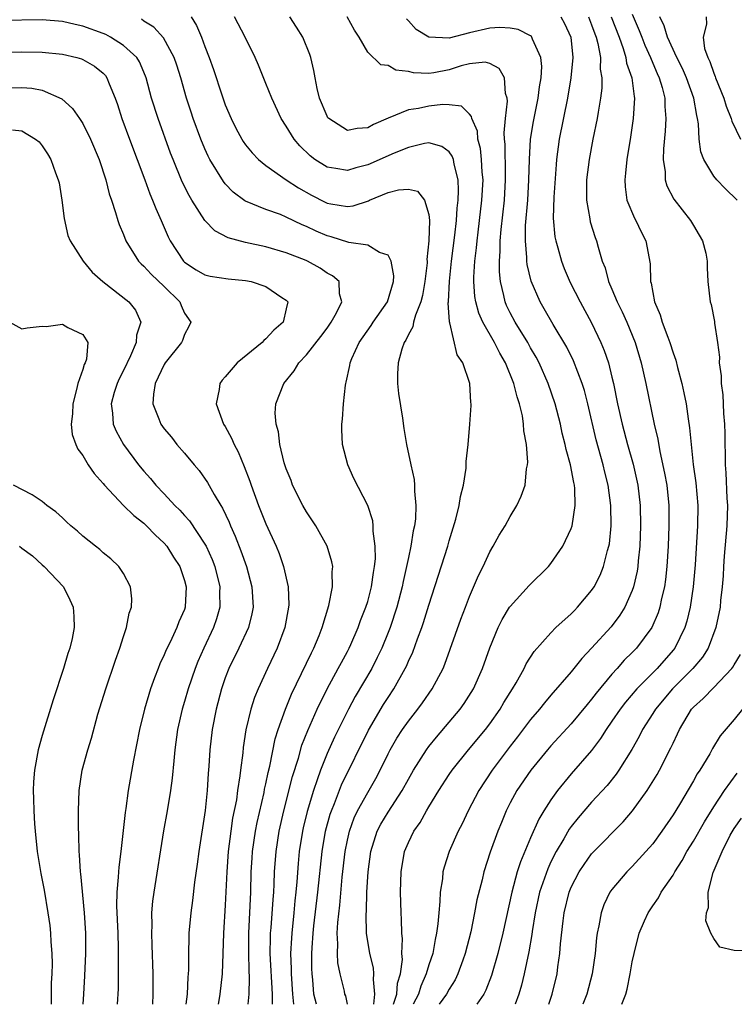
# Model space of a CAD drawing. Units: inches. Extents: x 2517000 to 2520000, y 1545000 to 1548000.
# Drawn here: x 2518209 to 2518279, y 1545000 to 1545097 of the extents above; entities that cross this region are included whole.
import ezdxf

# ---------------------------------------------------------------- set-up
doc = ezdxf.new("R2010")
doc.units = ezdxf.units.IN
doc.header["$MEASUREMENT"] = 0
doc.layers.add('LD25171545_2ft', color=114, linetype='Continuous')

msp = doc.modelspace()

# ---------------------------------------------------------------- linework, layer by layer
at = {"layer": 'LD25171545_2ft'}
for points, elevation in [([(2518231.25, 1545000), (2518231.361, 1545001), (2518231.397, 1545002.603), (2518231.35, 1545003.35), (2518231.308, 1545005), (2518231.321, 1545007), (2518231.499, 1545011), (2518231.559, 1545013), (2518231.644, 1545014.356), (2518231.687, 1545015), (2518231.967, 1545017), (2518232.129, 1545017.871), (2518232.818, 1545020.818), (2518232.872, 1545021.128), (2518233, 1545021.668), (2518233.228, 1545022.772), (2518233.391, 1545023.39), (2518233.914, 1545026.086), (2518234.209, 1545027), (2518234.919, 1545029), (2518235.522, 1545030.478), (2518236.5, 1545032.5), (2518237.461, 1545034.539), (2518237.71, 1545035), (2518238.218, 1545036.218), (2518238.52, 1545037), (2518239.177, 1545039.177), (2518239.533, 1545041), (2518239.511, 1545042.489), (2518239.563, 1545043), (2518239.477, 1545043.477), (2518239.015, 1545045), (2518237.908, 1545047), (2518237, 1545048.365), (2518236.636, 1545049), (2518235.617, 1545051), (2518235.464, 1545051.464), (2518235, 1545052.598), (2518234.802, 1545053.198), (2518234.377, 1545055), (2518234.233, 1545056.233), (2518233.998, 1545057), (2518233.917, 1545058.083), (2518233.969, 1545059), (2518234.749, 1545061), (2518235.777, 1545062.223), (2518236.218, 1545063), (2518237, 1545063.814), (2518238.393, 1545065.607), (2518239, 1545066.418), (2518239.413, 1545067), (2518239.935, 1545067.936), (2518240.442, 1545069), (2518240.214, 1545069.786), (2518240.18, 1545071), (2518239.547, 1545071.546), (2518239, 1545071.837), (2518238.318, 1545072.318), (2518237.072, 1545073), (2518236.946, 1545073.054), (2518235, 1545073.832), (2518233, 1545074.407), (2518231, 1545074.84), (2518229.301, 1545075.301), (2518227.983, 1545075.983), (2518226.998, 1545076.998), (2518225.709, 1545079), (2518225.442, 1545079.442), (2518224.783, 1545080.782), (2518223.868, 1545083), (2518223.626, 1545083.626), (2518222.397, 1545087), (2518221.769, 1545089), (2518221.242, 1545091), (2518221.181, 1545091.181), (2518220.573, 1545092.573), (2518220.303, 1545093), (2518219, 1545094.202), (2518217.731, 1545095), (2518217.255, 1545095.255), (2518217, 1545095.36), (2518215, 1545096.083), (2518214.24, 1545096.24), (2518213, 1545096.547), (2518211, 1545096.708), (2518207, 1545096.647)], 6672), ([(2518233.643, 1545000), (2518233.641, 1545001), (2518233.423, 1545005), (2518233.441, 1545006.559), (2518233.462, 1545007), (2518233.514, 1545007.514), (2518233.695, 1545010.305), (2518233.761, 1545011), (2518233.81, 1545011.81), (2518233.853, 1545013), (2518233.992, 1545015), (2518234.289, 1545017), (2518234.746, 1545019), (2518235.618, 1545022.382), (2518236.193, 1545024.193), (2518236.541, 1545025.459), (2518237.115, 1545026.885), (2518238.044, 1545029), (2518239.011, 1545030.989), (2518240.112, 1545033), (2518240.411, 1545033.59), (2518241, 1545034.651), (2518241.182, 1545035), (2518241.33, 1545035.33), (2518242.059, 1545037), (2518242.302, 1545037.698), (2518242.828, 1545039), (2518243, 1545039.566), (2518243.386, 1545041), (2518243.571, 1545042.429), (2518243.68, 1545043), (2518243.762, 1545043.761), (2518243.74, 1545045), (2518243.523, 1545046.478), (2518243.539, 1545047), (2518243.488, 1545047.488), (2518243, 1545049.003), (2518241.643, 1545051.644), (2518241.047, 1545053), (2518240.51, 1545055), (2518240.45, 1545056.45), (2518240.451, 1545057), (2518240.517, 1545057.483), (2518240.634, 1545059), (2518240.813, 1545060.814), (2518240.848, 1545061), (2518240.892, 1545061.108), (2518241.235, 1545062.765), (2518241.26, 1545063), (2518241.441, 1545063.441), (2518242.16, 1545065), (2518243.325, 1545066.675), (2518243.53, 1545067), (2518244.935, 1545069), (2518245.542, 1545071), (2518245.572, 1545071.572), (2518245.304, 1545073), (2518245, 1545073.599), (2518244.142, 1545073.858), (2518243, 1545074.57), (2518241.15, 1545074.85), (2518239.407, 1545075.407), (2518239, 1545075.495), (2518237.946, 1545075.946), (2518237, 1545076.401), (2518236.571, 1545076.571), (2518235, 1545077.338), (2518234.429, 1545077.571), (2518233, 1545078.085), (2518231, 1545078.904), (2518230.935, 1545078.936), (2518229.783, 1545079.783), (2518229, 1545080.609), (2518228.821, 1545080.821), (2518227.501, 1545083), (2518227.326, 1545083.326), (2518227, 1545084.044), (2518226.6, 1545085), (2518225.854, 1545087), (2518225.638, 1545087.638), (2518225.187, 1545089), (2518224.621, 1545091), (2518224.245, 1545092.244), (2518223.996, 1545093), (2518222.941, 1545094.941), (2518221.985, 1545095.985), (2518221, 1545096.586), (2518220.763, 1545096.763)], 6674), ([(2518225.658, 1545097), (2518226.161, 1545096.161), (2518226.663, 1545095), (2518227, 1545094.097), (2518227.437, 1545093), (2518227.844, 1545091.844), (2518228.66, 1545089.34), (2518229, 1545088.372), (2518229.582, 1545087), (2518230.057, 1545086.057), (2518230.625, 1545085), (2518230.767, 1545084.767), (2518231, 1545084.444), (2518231.644, 1545083.644), (2518232.27, 1545083), (2518233, 1545082.396), (2518234.984, 1545081), (2518236.193, 1545080.193), (2518237.488, 1545079.487), (2518238.806, 1545078.806), (2518239, 1545078.713), (2518239.369, 1545078.631), (2518241, 1545078.376), (2518241.556, 1545078.444), (2518243.063, 1545078.937), (2518243.18, 1545079), (2518245, 1545079.743), (2518246.01, 1545080.009), (2518247, 1545080.074), (2518247.875, 1545079.875), (2518248.572, 1545079), (2518249, 1545077.586), (2518249.067, 1545077), (2518249.015, 1545075.015), (2518248.819, 1545073.181), (2518248.833, 1545073), (2518248.825, 1545072.825), (2518248.618, 1545071), (2518248.38, 1545069.62), (2518248.22, 1545069), (2518247.689, 1545067.689), (2518247.51, 1545067), (2518247.438, 1545066.562), (2518247, 1545065.782), (2518246.755, 1545065.245), (2518246.588, 1545065), (2518246.368, 1545064.367), (2518245.99, 1545063), (2518245.92, 1545061.92), (2518245.91, 1545061), (2518246.015, 1545060.016), (2518246.425, 1545057.575), (2518246.562, 1545056.562), (2518246.805, 1545055), (2518247.222, 1545053), (2518247.56, 1545051.56), (2518247.608, 1545051), (2518247.59, 1545050.41), (2518247.74, 1545049), (2518247.687, 1545047.687), (2518247.594, 1545047), (2518247.479, 1545046.521), (2518247.247, 1545045), (2518247, 1545043.907), (2518246.821, 1545043), (2518246.48, 1545041.52), (2518246.389, 1545041), (2518245.867, 1545039), (2518245.196, 1545037), (2518245, 1545036.509), (2518244.381, 1545035), (2518243.941, 1545034.059), (2518243.394, 1545033), (2518241.766, 1545030.234), (2518241.097, 1545029), (2518239.75, 1545026.25), (2518239, 1545024.622), (2518238.344, 1545023), (2518238.035, 1545022.035), (2518237.663, 1545021), (2518237.053, 1545018.947), (2518236.656, 1545017.344), (2518236.577, 1545017), (2518236.265, 1545015), (2518236.16, 1545013.84), (2518236.041, 1545012.041), (2518235.951, 1545011), (2518235.85, 1545010.15), (2518235.746, 1545009), (2518235.529, 1545007), (2518235.496, 1545006.504), (2518235.427, 1545005), (2518235.476, 1545003.476), (2518235.473, 1545003), (2518235.604, 1545001), (2518235.716, 1545000)], 6676), ([(2518237.968, 1545000), (2518237.706, 1545001), (2518237.603, 1545002.397), (2518237.533, 1545003), (2518237.512, 1545003.511), (2518237.524, 1545005), (2518237.543, 1545005.543), (2518237.647, 1545007), (2518237.72, 1545007.72), (2518238.112, 1545011), (2518238.512, 1545015), (2518238.855, 1545017), (2518239.317, 1545018.683), (2518239.428, 1545019), (2518239.739, 1545019.738), (2518240.432, 1545021.568), (2518243.064, 1545026.936), (2518244.554, 1545029.446), (2518245, 1545030.154), (2518245.57, 1545031), (2518246.695, 1545033), (2518246.797, 1545033.203), (2518247, 1545033.692), (2518247.423, 1545034.577), (2518247.892, 1545035.892), (2518248.313, 1545037), (2518248.486, 1545037.514), (2518249, 1545039.208), (2518250.858, 1545045), (2518251, 1545045.517), (2518251.652, 1545047.652), (2518251.99, 1545049), (2518252.119, 1545049.88), (2518252.401, 1545051), (2518252.659, 1545052.659), (2518252.673, 1545053), (2518252.663, 1545053.337), (2518252.861, 1545055), (2518253.046, 1545057), (2518253.166, 1545058.834), (2518253.162, 1545059), (2518253.133, 1545059.133), (2518253.041, 1545061), (2518252.346, 1545063), (2518251.786, 1545063.787), (2518251.064, 1545066.936), (2518251.027, 1545067.027), (2518250.916, 1545068.916), (2518250.932, 1545069), (2518251.027, 1545071.027), (2518251.224, 1545073), (2518251.55, 1545075.55), (2518251.719, 1545077), (2518251.788, 1545078.211), (2518251.888, 1545079), (2518251.936, 1545079.936), (2518251.875, 1545081), (2518251.48, 1545082.52), (2518251.413, 1545083), (2518251.312, 1545083.312), (2518251, 1545083.747), (2518250.274, 1545084.274), (2518249, 1545084.626), (2518248.567, 1545084.567), (2518247, 1545084.163), (2518245.598, 1545083.598), (2518243, 1545082.478), (2518241.818, 1545082.182), (2518241, 1545081.919), (2518239.88, 1545082.12), (2518239, 1545082.232), (2518237.791, 1545083), (2518237.341, 1545083.341), (2518236.339, 1545084.339), (2518235.782, 1545085), (2518235, 1545086.269), (2518234.507, 1545087), (2518233.569, 1545089), (2518233, 1545090.465), (2518232.263, 1545092.263), (2518231.938, 1545093), (2518230.963, 1545095), (2518229.905, 1545097)], 6678), ([(2518241.015, 1545000), (2518240.835, 1545000.836), (2518240.766, 1545001), (2518240.717, 1545001.283), (2518240.302, 1545003), (2518240.071, 1545004.071), (2518240.026, 1545005), (2518240.066, 1545005.934), (2518240.001, 1545007), (2518240.052, 1545008.052), (2518240.253, 1545009.747), (2518240.501, 1545012.501), (2518240.779, 1545015), (2518241, 1545016.109), (2518241.202, 1545017), (2518241.683, 1545018.317), (2518242.008, 1545019), (2518243, 1545020.811), (2518243.802, 1545022.198), (2518244.224, 1545023), (2518245, 1545024.615), (2518245.199, 1545025), (2518245.861, 1545026.139), (2518246.425, 1545027), (2518247, 1545027.826), (2518247.922, 1545029), (2518248.378, 1545029.622), (2518249.345, 1545031), (2518250.402, 1545033), (2518250.583, 1545033.417), (2518252.158, 1545037.842), (2518252.598, 1545039), (2518253, 1545040.048), (2518253.886, 1545042.114), (2518254.332, 1545043), (2518255, 1545044.448), (2518255.336, 1545045), (2518255.93, 1545046.07), (2518256.503, 1545047), (2518257, 1545047.931), (2518257.658, 1545049), (2518258.088, 1545049.912), (2518258.464, 1545051), (2518258.608, 1545052.609), (2518258.703, 1545053), (2518258.733, 1545053.267), (2518258.594, 1545055), (2518258.34, 1545056.34), (2518258.317, 1545057), (2518258.195, 1545057.805), (2518257.912, 1545059), (2518257.678, 1545059.678), (2518257.36, 1545061), (2518256.541, 1545063), (2518255.968, 1545063.967), (2518255.445, 1545065), (2518254.305, 1545067), (2518253.908, 1545067.908), (2518253.62, 1545069), (2518253.528, 1545069.528), (2518253.425, 1545071), (2518253.423, 1545071.423), (2518253.524, 1545073), (2518253.688, 1545074.312), (2518253.741, 1545075), (2518253.838, 1545075.838), (2518253.991, 1545077), (2518254.222, 1545079), (2518254.332, 1545081), (2518254.259, 1545081.741), (2518254.193, 1545083), (2518254.081, 1545084.082), (2518253.826, 1545085), (2518253.772, 1545085.772), (2518253.232, 1545087), (2518253.21, 1545087.21), (2518253, 1545087.453), (2518252.229, 1545088.229), (2518251, 1545088.356), (2518250.385, 1545088.385), (2518249, 1545088.219), (2518247.998, 1545087.998), (2518247, 1545087.873), (2518245, 1545087.04), (2518243.584, 1545086.416), (2518243, 1545086.096), (2518241.956, 1545086.044), (2518241, 1545085.832), (2518239.185, 1545087), (2518239.097, 1545087.097), (2518239, 1545087.257), (2518238.267, 1545089), (2518238.047, 1545089.953), (2518237.836, 1545091), (2518237.719, 1545091.718), (2518237.408, 1545093), (2518237.31, 1545093.31), (2518236.615, 1545095), (2518236.003, 1545096.003), (2518235.335, 1545097)], 6680), ([(2518243.613, 1545000), (2518243.707, 1545001), (2518243.556, 1545002.445), (2518243.615, 1545003), (2518243.573, 1545003.573), (2518243.204, 1545005), (2518242.888, 1545007), (2518242.842, 1545008.842), (2518242.865, 1545009.135), (2518242.926, 1545011), (2518243.049, 1545013), (2518243.306, 1545015), (2518243.936, 1545017), (2518244.304, 1545017.696), (2518245, 1545018.876), (2518246.395, 1545021), (2518247, 1545022.127), (2518247.5, 1545023), (2518248.76, 1545025), (2518249, 1545025.324), (2518249.751, 1545026.248), (2518251, 1545027.703), (2518252.081, 1545029), (2518252.462, 1545029.538), (2518253.382, 1545031), (2518254.286, 1545033), (2518255, 1545035.013), (2518255.828, 1545037), (2518256.21, 1545037.79), (2518256.944, 1545039), (2518257, 1545039.086), (2518258.866, 1545041.134), (2518260.748, 1545043), (2518261, 1545043.306), (2518262.179, 1545045), (2518263, 1545046.751), (2518263.08, 1545047), (2518263.383, 1545049), (2518263.345, 1545050.655), (2518263.305, 1545051), (2518263.243, 1545051.243), (2518262.922, 1545053), (2518262.497, 1545054.497), (2518262.404, 1545055), (2518262.12, 1545056.12), (2518261.937, 1545057), (2518261.423, 1545059), (2518260.733, 1545061), (2518259.846, 1545063), (2518259.555, 1545063.555), (2518259, 1545064.502), (2518258.727, 1545065), (2518257.483, 1545067), (2518257, 1545067.915), (2518256.644, 1545068.644), (2518256.497, 1545069), (2518256.38, 1545069.62), (2518256.036, 1545071), (2518255.941, 1545071.941), (2518255.938, 1545073), (2518256.021, 1545073.979), (2518256.028, 1545075), (2518256.116, 1545076.116), (2518256.436, 1545079), (2518256.553, 1545081), (2518256.53, 1545081.47), (2518256.491, 1545084.491), (2518256.435, 1545085), (2518256.396, 1545085.604), (2518256.525, 1545087), (2518256.727, 1545088.727), (2518256.699, 1545089), (2518256.54, 1545089.459), (2518256.438, 1545091), (2518255.921, 1545091.921), (2518255, 1545092.407), (2518254.537, 1545092.537), (2518253, 1545092.383), (2518252.193, 1545092.193), (2518251, 1545091.793), (2518249.505, 1545091.505), (2518249, 1545091.429), (2518247.494, 1545091.495), (2518247, 1545091.625), (2518245.768, 1545091.768), (2518245, 1545092.207), (2518244.282, 1545092.282), (2518243, 1545093.546), (2518242.15, 1545095), (2518241.704, 1545095.704), (2518240.993, 1545097)], 6682), ([(2518245.535, 1545000), (2518245.855, 1545001), (2518245.936, 1545002.064), (2518246.223, 1545003), (2518246.412, 1545004.412), (2518246.366, 1545005), (2518246.422, 1545006.422), (2518246.355, 1545007), (2518246.331, 1545008.331), (2518246.288, 1545009), (2518246.237, 1545011), (2518246.286, 1545013), (2518246.621, 1545015), (2518247, 1545015.909), (2518247.521, 1545017), (2518248.139, 1545017.861), (2518248.76, 1545019), (2518249, 1545019.402), (2518249.975, 1545021), (2518251, 1545022.575), (2518251.289, 1545023), (2518252.918, 1545025), (2518254.574, 1545027), (2518255, 1545027.568), (2518256.001, 1545029), (2518256.365, 1545029.635), (2518257.235, 1545031), (2518257.579, 1545031.579), (2518258.371, 1545033), (2518258.568, 1545033.432), (2518259.348, 1545034.652), (2518261, 1545036.503), (2518261.494, 1545037), (2518263, 1545038.367), (2518263.304, 1545038.696), (2518263.614, 1545039), (2518265, 1545040.638), (2518265.238, 1545041), (2518265.838, 1545042.162), (2518266.173, 1545043), (2518266.569, 1545044.569), (2518266.705, 1545045), (2518266.75, 1545045.25), (2518266.914, 1545047), (2518266.883, 1545049), (2518266.612, 1545051), (2518266.283, 1545052.283), (2518266.125, 1545053), (2518265.443, 1545055.442), (2518264.614, 1545059), (2518264.294, 1545060.294), (2518264.076, 1545061), (2518263.227, 1545063.227), (2518262.556, 1545064.556), (2518261.211, 1545066.789), (2518260.334, 1545068.334), (2518259.929, 1545069), (2518259.052, 1545071.052), (2518258.678, 1545072.678), (2518258.644, 1545073), (2518258.647, 1545073.353), (2518258.489, 1545075), (2518258.507, 1545076.507), (2518258.718, 1545079), (2518258.846, 1545081), (2518258.886, 1545083), (2518259.002, 1545085), (2518259.279, 1545086.721), (2518259.741, 1545089), (2518259.87, 1545090.13), (2518260.04, 1545091), (2518260.113, 1545092.113), (2518260.013, 1545093), (2518259.191, 1545094.809), (2518259.137, 1545095), (2518259.077, 1545095.078), (2518259, 1545095.13), (2518257.771, 1545095.771), (2518257, 1545095.889), (2518255.966, 1545095.966), (2518255, 1545095.874), (2518253, 1545095.435), (2518251, 1545094.913), (2518249.009, 1545095.009), (2518247.762, 1545095.762), (2518247, 1545096.601), (2518246.8, 1545096.8)], 6684), ([(2518261.977, 1545097), (2518262.341, 1545096.341), (2518262.951, 1545095), (2518263.157, 1545093), (2518262.972, 1545091), (2518262.624, 1545089), (2518261.811, 1545085), (2518261.554, 1545083), (2518261.509, 1545082.492), (2518261.3, 1545079.3), (2518261.233, 1545077.233), (2518261.398, 1545075.398), (2518261.477, 1545075), (2518261.675, 1545074.325), (2518262.028, 1545073), (2518262.295, 1545072.294), (2518262.902, 1545070.902), (2518263.881, 1545069), (2518265, 1545066.954), (2518265.916, 1545065), (2518266.239, 1545064.239), (2518266.648, 1545063), (2518267, 1545061.59), (2518267.141, 1545061), (2518267.549, 1545059), (2518267.99, 1545057), (2518268.515, 1545055), (2518269.07, 1545053.07), (2518269.547, 1545051), (2518269.782, 1545049), (2518269.81, 1545047), (2518269.729, 1545045), (2518269.574, 1545043.574), (2518269.534, 1545043), (2518269.467, 1545042.533), (2518269.12, 1545041), (2518269, 1545040.659), (2518268.264, 1545039), (2518267.781, 1545038.219), (2518266.91, 1545037.09), (2518265, 1545034.991), (2518264.036, 1545033.964), (2518263, 1545032.674), (2518261, 1545030.374), (2518260.369, 1545029.631), (2518259.885, 1545029), (2518259, 1545027.977), (2518257.724, 1545026.276), (2518257, 1545025.346), (2518255.222, 1545023), (2518253.91, 1545021), (2518252.875, 1545019), (2518252.27, 1545017.73), (2518251.884, 1545017), (2518251.003, 1545015), (2518250.515, 1545013.485), (2518250.391, 1545013), (2518250.334, 1545012.334), (2518250.116, 1545011), (2518250.093, 1545010.093), (2518249.973, 1545009), (2518249.898, 1545007.898), (2518249.774, 1545007), (2518249.622, 1545006.378), (2518249.384, 1545005), (2518249, 1545003.883), (2518248.753, 1545003), (2518248.218, 1545001.782), (2518247.988, 1545001), (2518247.46, 1545000)], 6686), ([(2518264.7, 1545097), (2518265, 1545096.231), (2518265.319, 1545095.319), (2518265.448, 1545095), (2518265.618, 1545094.382), (2518265.856, 1545093), (2518265.848, 1545091.848), (2518265.996, 1545091), (2518266.002, 1545089.998), (2518265.881, 1545089), (2518265.627, 1545087.626), (2518265.54, 1545087), (2518265.112, 1545085), (2518264.746, 1545083), (2518264.506, 1545081), (2518264.487, 1545080.487), (2518264.493, 1545079), (2518264.825, 1545077.174), (2518264.868, 1545076.868), (2518265.339, 1545075.339), (2518265.471, 1545075), (2518265.633, 1545074.367), (2518266.049, 1545073), (2518266.331, 1545072.332), (2518266.672, 1545071), (2518267, 1545070.267), (2518267.526, 1545069), (2518268.017, 1545068.017), (2518268.457, 1545067), (2518269.276, 1545065), (2518269.882, 1545063), (2518270.338, 1545061), (2518271.152, 1545057), (2518271.501, 1545055.501), (2518271.693, 1545054.307), (2518272.175, 1545052.175), (2518272.378, 1545051), (2518272.592, 1545049), (2518272.595, 1545047), (2518272.506, 1545045), (2518272.39, 1545043), (2518272.262, 1545041.738), (2518272.157, 1545041), (2518271.878, 1545039.878), (2518271.702, 1545039), (2518271.536, 1545038.464), (2518270.904, 1545037), (2518269.418, 1545035), (2518269, 1545034.564), (2518268.208, 1545033.792), (2518267.523, 1545033), (2518267, 1545032.427), (2518265.443, 1545030.557), (2518265, 1545029.961), (2518264.548, 1545029.452), (2518263, 1545027.557), (2518261, 1545025.4), (2518260.656, 1545025), (2518259.012, 1545022.988), (2518257.646, 1545021), (2518257, 1545019.784), (2518256.609, 1545019), (2518256.139, 1545017.861), (2518255.792, 1545017), (2518255.043, 1545014.957), (2518254.41, 1545013), (2518254.24, 1545012.24), (2518253.736, 1545010.264), (2518253.508, 1545009), (2518253.124, 1545007.124), (2518252.59, 1545005), (2518252.335, 1545004.335), (2518251.861, 1545003), (2518251.58, 1545002.42), (2518251, 1545001.492), (2518250.744, 1545001), (2518250.028, 1545000)], 6688), ([(2518266.911, 1545097), (2518267.69, 1545095), (2518268.096, 1545093.904), (2518268.364, 1545093), (2518268.442, 1545092.442), (2518268.949, 1545091), (2518269.164, 1545089.164), (2518269.205, 1545089), (2518269.094, 1545087), (2518268.826, 1545085.174), (2518268.459, 1545083), (2518268.341, 1545081.659), (2518268.247, 1545081), (2518268.288, 1545080.288), (2518268.471, 1545079), (2518269.214, 1545077.214), (2518269.338, 1545077), (2518269.874, 1545075.874), (2518270.327, 1545075), (2518270.744, 1545072.744), (2518270.783, 1545071), (2518270.84, 1545070.84), (2518271, 1545069.925), (2518271.184, 1545069), (2518271.734, 1545067.734), (2518271.938, 1545067), (2518272.474, 1545065.526), (2518272.686, 1545065), (2518273, 1545063.997), (2518273.272, 1545063.272), (2518273.446, 1545062.554), (2518273.866, 1545061), (2518274.072, 1545060.072), (2518274.279, 1545059), (2518274.485, 1545057.515), (2518274.632, 1545056.632), (2518274.779, 1545055), (2518274.985, 1545053.015), (2518275.231, 1545051.231), (2518275.429, 1545049), (2518275.407, 1545047), (2518275.16, 1545043.16), (2518274.978, 1545041), (2518274.677, 1545039), (2518274.357, 1545037.643), (2518274.159, 1545037), (2518273.182, 1545035), (2518273, 1545034.774), (2518271.453, 1545033), (2518269.451, 1545031), (2518268.324, 1545029.676), (2518267.797, 1545029), (2518267, 1545027.817), (2518266.425, 1545027), (2518265.885, 1545026.115), (2518265, 1545024.941), (2518263, 1545022.627), (2518261.652, 1545021), (2518261, 1545020.096), (2518260.298, 1545019), (2518259.807, 1545018.193), (2518259, 1545016.355), (2518257.998, 1545014.002), (2518257.692, 1545013), (2518257.155, 1545011), (2518256.261, 1545007), (2518255.773, 1545005), (2518255.165, 1545002.835), (2518254.614, 1545001.386), (2518254.409, 1545001), (2518253.726, 1545000)], 6690), ([(2518269, 1545097.252), (2518269.676, 1545095.675), (2518269.919, 1545095), (2518270.223, 1545094.223), (2518270.788, 1545093), (2518270.836, 1545092.836), (2518271.437, 1545091.437), (2518271.645, 1545091), (2518271.928, 1545090.072), (2518272.185, 1545089), (2518272.192, 1545088.191), (2518272.297, 1545087), (2518272.227, 1545085.773), (2518272.051, 1545084.051), (2518272.028, 1545083), (2518272.225, 1545081.775), (2518272.235, 1545081), (2518272.401, 1545080.401), (2518273.086, 1545079.086), (2518274.723, 1545077), (2518275, 1545076.493), (2518275.553, 1545075.553), (2518275.897, 1545075), (2518276.208, 1545073.792), (2518276.364, 1545073), (2518276.346, 1545072.346), (2518276.434, 1545071), (2518276.645, 1545069), (2518276.741, 1545068.741), (2518277.066, 1545067.066), (2518277.073, 1545066.926), (2518277.37, 1545065), (2518277.556, 1545063.556), (2518277.522, 1545063), (2518277.721, 1545061.721), (2518277.715, 1545061), (2518277.886, 1545059.886), (2518277.929, 1545059), (2518277.954, 1545058.046), (2518278.047, 1545057), (2518278.087, 1545056.087), (2518278.081, 1545055), (2518278.126, 1545054.126), (2518278.132, 1545053), (2518278.203, 1545052.203), (2518278.291, 1545049.709), (2518278.34, 1545049), (2518278.279, 1545047), (2518278.032, 1545044.032), (2518277.958, 1545043), (2518277.916, 1545042.084), (2518277.829, 1545041), (2518277.669, 1545039.669), (2518277.615, 1545039), (2518277.209, 1545037), (2518276.456, 1545035), (2518275.897, 1545034.103), (2518274.946, 1545033), (2518272.931, 1545031), (2518271.265, 1545029), (2518271, 1545028.557), (2518270.014, 1545027), (2518269.678, 1545026.322), (2518268.955, 1545025.045), (2518267.682, 1545023), (2518267.408, 1545022.592), (2518266.52, 1545021.48), (2518265, 1545019.85), (2518263.675, 1545018.325), (2518263, 1545017.479), (2518262.798, 1545017.202), (2518262.265, 1545016.265), (2518261.508, 1545015), (2518261, 1545013.994), (2518260.681, 1545013.319), (2518259.893, 1545011), (2518259.456, 1545009), (2518259.167, 1545007.167), (2518259.134, 1545006.866), (2518258.846, 1545005.154), (2518258.387, 1545003), (2518258.121, 1545001.879), (2518257.863, 1545001), (2518257.486, 1545000)], 6692), ([(2518279.309, 1545079), (2518278.131, 1545080.131), (2518277.294, 1545081), (2518277, 1545081.361), (2518276.012, 1545083), (2518275.73, 1545083.73), (2518275.57, 1545085), (2518275.508, 1545086.492), (2518275.414, 1545087), (2518275.323, 1545087.323), (2518275.047, 1545089), (2518274.319, 1545091), (2518273.918, 1545091.918), (2518273.366, 1545093), (2518272.44, 1545095), (2518272.133, 1545096.133), (2518271.697, 1545097)], 6694), ([(2518276.239, 1545097), (2518276.292, 1545096.292), (2518275.959, 1545095), (2518276.098, 1545093.902), (2518276.406, 1545093), (2518276.614, 1545092.614), (2518277, 1545091.475), (2518277.147, 1545091.147), (2518277.181, 1545091), (2518278.002, 1545089), (2518278.218, 1545088.218), (2518278.713, 1545087), (2518278.761, 1545086.761), (2518279.628, 1545085)], 6696), ([(2518207, 1545093.522), (2518209, 1545093.56), (2518211, 1545093.533), (2518213, 1545093.32), (2518214.429, 1545093), (2518214.878, 1545092.878), (2518215, 1545092.825), (2518216.161, 1545092.161), (2518217, 1545091.467), (2518217.227, 1545091.228), (2518217.378, 1545091), (2518217.593, 1545090.407), (2518218.181, 1545089), (2518218.401, 1545088.401), (2518218.846, 1545087), (2518219.581, 1545085), (2518221.092, 1545081), (2518221.603, 1545079.603), (2518221.865, 1545079), (2518222.165, 1545078.165), (2518222.691, 1545077), (2518223.384, 1545075.384), (2518223.589, 1545075), (2518224.899, 1545073), (2518225, 1545072.899), (2518226.16, 1545072.16), (2518227, 1545071.669), (2518227.535, 1545071.535), (2518229.281, 1545071.281), (2518231, 1545071.116), (2518231.549, 1545071), (2518233, 1545070.507), (2518234.563, 1545069.437), (2518235, 1545069.16), (2518235.139, 1545069), (2518235, 1545068.321), (2518234.691, 1545067), (2518233.764, 1545066.236), (2518233, 1545065.363), (2518232.793, 1545065.207), (2518232.627, 1545065), (2518230.174, 1545063), (2518229, 1545061.638), (2518228.684, 1545061.316), (2518228.472, 1545061), (2518228.406, 1545060.405), (2518228.12, 1545059), (2518228.845, 1545057), (2518229, 1545056.751), (2518229.622, 1545055.622), (2518229.866, 1545055), (2518230.262, 1545054.261), (2518230.846, 1545052.846), (2518231.401, 1545051.401), (2518231.532, 1545051), (2518232.283, 1545049), (2518233, 1545047.201), (2518234.002, 1545045), (2518234.299, 1545044.299), (2518234.724, 1545043), (2518235.17, 1545041), (2518235.235, 1545039.235), (2518235.222, 1545039), (2518234.86, 1545037), (2518234.107, 1545035), (2518233.161, 1545033), (2518232.243, 1545031), (2518231.877, 1545030.123), (2518231.516, 1545029), (2518231.028, 1545026.972), (2518230.766, 1545025.235), (2518230.717, 1545024.717), (2518230.499, 1545023), (2518230.447, 1545022.447), (2518230.216, 1545021), (2518230.093, 1545020.093), (2518229.726, 1545018.274), (2518229.538, 1545017), (2518229.285, 1545015), (2518229.144, 1545013), (2518229, 1545009.725), (2518228.837, 1545007), (2518228.688, 1545003), (2518228.476, 1545001), (2518228.383, 1545000.383), (2518228.314, 1545000)], 6670), ([(2518207.971, 1545090.029), (2518209, 1545090.072), (2518209.994, 1545089.994), (2518211, 1545089.784), (2518212.933, 1545088.933), (2518214.007, 1545088.007), (2518214.686, 1545087), (2518214.822, 1545086.822), (2518215, 1545086.522), (2518215.764, 1545085), (2518216.61, 1545083), (2518217.281, 1545081), (2518217.607, 1545079.607), (2518217.829, 1545079), (2518218.234, 1545077.766), (2518218.435, 1545077), (2518218.587, 1545076.587), (2518219, 1545075.618), (2518219.237, 1545075), (2518220.475, 1545073), (2518220.725, 1545072.725), (2518221, 1545072.506), (2518221.728, 1545071.728), (2518223, 1545070.514), (2518224.538, 1545069), (2518224.657, 1545068.657), (2518225, 1545067.9), (2518225.611, 1545067), (2518225.425, 1545066.575), (2518225, 1545065.801), (2518224.797, 1545065.203), (2518224.699, 1545065), (2518223.095, 1545063), (2518223, 1545062.849), (2518222.117, 1545061), (2518221.938, 1545059.938), (2518221.887, 1545059), (2518222.482, 1545057.518), (2518222.67, 1545057), (2518223, 1545056.536), (2518223.708, 1545055.708), (2518224.247, 1545055), (2518225, 1545054.127), (2518225.94, 1545053), (2518226.442, 1545052.442), (2518227.273, 1545051.273), (2518227.928, 1545050.072), (2518228.57, 1545049), (2518228.742, 1545048.742), (2518229.374, 1545047.374), (2518229.514, 1545047), (2518229.98, 1545045.98), (2518230.532, 1545044.532), (2518231.073, 1545043), (2518231.629, 1545041), (2518231.745, 1545039), (2518231.626, 1545038.374), (2518231.27, 1545037), (2518230.34, 1545035), (2518229.361, 1545033), (2518229, 1545032.065), (2518228.635, 1545031), (2518228.104, 1545029), (2518227.711, 1545027), (2518227.485, 1545025), (2518227.393, 1545023.393), (2518227.329, 1545022.67), (2518227.229, 1545021), (2518227.03, 1545019.03), (2518226.394, 1545015), (2518226.241, 1545013.759), (2518225.993, 1545011.993), (2518225.796, 1545010.203), (2518225.626, 1545009), (2518225.435, 1545007), (2518225.412, 1545006.589), (2518225.381, 1545005), (2518225.38, 1545003.38), (2518225.362, 1545003), (2518225.328, 1545002.672), (2518225.247, 1545001), (2518225.135, 1545000)], 6668), ([(2518208.099, 1545085.901), (2518209, 1545085.812), (2518210.352, 1545085), (2518210.709, 1545084.709), (2518211, 1545084.341), (2518211.543, 1545083.543), (2518211.857, 1545083), (2518212.315, 1545081.685), (2518212.598, 1545081), (2518212.685, 1545080.686), (2518212.953, 1545079), (2518213.18, 1545077.18), (2518213.529, 1545075.529), (2518213.747, 1545075), (2518215.035, 1545073), (2518215.916, 1545071.917), (2518216.973, 1545071), (2518219.519, 1545069), (2518220.173, 1545068.172), (2518220.713, 1545067), (2518220.267, 1545065.733), (2518220.258, 1545065), (2518219.703, 1545063.703), (2518219, 1545062.263), (2518218.564, 1545061.436), (2518218.367, 1545061), (2518218.089, 1545060.089), (2518217.794, 1545059), (2518217.933, 1545058.067), (2518218.001, 1545057), (2518218.291, 1545056.292), (2518218.997, 1545055), (2518220.483, 1545053), (2518221, 1545052.372), (2518221.643, 1545051.644), (2518222.174, 1545051), (2518223, 1545050.142), (2518224.062, 1545049), (2518224.543, 1545048.543), (2518225, 1545048.018), (2518225.489, 1545047.489), (2518227, 1545045.213), (2518227.114, 1545045), (2518227.703, 1545043.703), (2518227.97, 1545043), (2518228.47, 1545041), (2518228.452, 1545040.452), (2518228.458, 1545039), (2518228.132, 1545037.868), (2518227.84, 1545037), (2518226.894, 1545035), (2518226.314, 1545033.686), (2518226.039, 1545033), (2518225.364, 1545031), (2518225, 1545029.736), (2518224.77, 1545029), (2518224.301, 1545027), (2518224.038, 1545025), (2518223.933, 1545023.933), (2518223.799, 1545022.201), (2518223.637, 1545021), (2518223.301, 1545019), (2518222.948, 1545017.052), (2518221.981, 1545011), (2518221.866, 1545010.134), (2518221.771, 1545009), (2518221.782, 1545007.782), (2518221.746, 1545007), (2518221.804, 1545005.803), (2518221.902, 1545003), (2518221.893, 1545001), (2518221.838, 1545000)], 6666), ([(2518207.829, 1545067), (2518209, 1545066.339), (2518209.545, 1545066.455), (2518211, 1545066.611), (2518211.414, 1545066.586), (2518213, 1545066.8), (2518213.525, 1545066.475), (2518215, 1545065.793), (2518215.486, 1545065), (2518215.368, 1545063.368), (2518215.253, 1545063), (2518215.155, 1545062.844), (2518215, 1545062.367), (2518214.508, 1545061), (2518214.397, 1545060.397), (2518214.018, 1545059), (2518214.005, 1545057.995), (2518213.873, 1545057), (2518213.959, 1545055.959), (2518214.309, 1545055), (2518214.52, 1545054.52), (2518215, 1545053.896), (2518215.537, 1545053), (2518216.133, 1545052.133), (2518217, 1545051.162), (2518217.126, 1545051), (2518219, 1545049.007), (2518220.007, 1545048.006), (2518221, 1545047.259), (2518221.277, 1545047), (2518222.116, 1545046.116), (2518223, 1545045.288), (2518223.247, 1545045), (2518223.917, 1545043.917), (2518224.525, 1545043), (2518225, 1545041.636), (2518225.177, 1545041), (2518225.072, 1545039), (2518225, 1545038.795), (2518224.442, 1545037.558), (2518224.246, 1545037), (2518223.575, 1545035.574), (2518223.189, 1545034.811), (2518223, 1545034.334), (2518222.562, 1545033.438), (2518222.395, 1545033), (2518222.064, 1545032.064), (2518221.654, 1545031), (2518221.059, 1545029), (2518220.56, 1545027), (2518219.978, 1545023.978), (2518219.463, 1545021), (2518219.219, 1545019.219), (2518219.155, 1545018.845), (2518218.731, 1545015), (2518218.529, 1545013.471), (2518218.5, 1545013), (2518218.494, 1545012.494), (2518218.351, 1545011), (2518218.326, 1545009.674), (2518218.443, 1545007), (2518218.492, 1545005.508), (2518218.482, 1545004.482), (2518218.494, 1545003), (2518218.468, 1545001.532), (2518218.382, 1545000)], 6664), ([(2518215.035, 1545000), (2518215.091, 1545001), (2518215.216, 1545002.784), (2518215.316, 1545005), (2518215.311, 1545007), (2518215.186, 1545009), (2518214.807, 1545012.807), (2518214.771, 1545013), (2518214.687, 1545014.687), (2518214.639, 1545015), (2518214.631, 1545016.632), (2518214.587, 1545017.413), (2518214.591, 1545019), (2518214.648, 1545021), (2518214.951, 1545023), (2518215.497, 1545025), (2518215.854, 1545026.146), (2518216.496, 1545028.496), (2518217.252, 1545031), (2518218.203, 1545033.798), (2518218.646, 1545035), (2518219, 1545036.13), (2518219.305, 1545037), (2518219.567, 1545038.433), (2518219.78, 1545039), (2518219.815, 1545039.815), (2518219.68, 1545041), (2518219, 1545042.318), (2518218.559, 1545043), (2518217.745, 1545043.745), (2518217, 1545044.351), (2518216.674, 1545044.674), (2518216.237, 1545045), (2518215, 1545046.002), (2518214.482, 1545046.482), (2518213.834, 1545047), (2518213.398, 1545047.399), (2518213, 1545047.796), (2518212.37, 1545048.37), (2518211.48, 1545049), (2518211, 1545049.383), (2518210.041, 1545050.041), (2518208.18, 1545051)], 6662), ([(2518208.781, 1545045), (2518209, 1545044.814), (2518210.051, 1545044.05), (2518211, 1545043.182), (2518211.221, 1545043), (2518213.11, 1545041), (2518213.736, 1545039.736), (2518214.049, 1545039), (2518214.111, 1545038.111), (2518214.145, 1545037), (2518213.945, 1545035.945), (2518213.727, 1545035), (2518213.535, 1545034.465), (2518213.094, 1545033), (2518212.083, 1545029.916), (2518211, 1545026.416), (2518210.628, 1545025), (2518210.25, 1545023), (2518210.161, 1545021.839), (2518210.127, 1545021), (2518210.17, 1545020.17), (2518210.196, 1545019), (2518210.266, 1545017.734), (2518210.324, 1545017), (2518210.523, 1545015), (2518210.865, 1545012.865), (2518211.2, 1545011.199), (2518211.584, 1545009), (2518211.755, 1545007.756), (2518211.841, 1545007), (2518211.874, 1545006.126), (2518211.966, 1545005), (2518211.982, 1545003.982), (2518211.95, 1545003), (2518211.894, 1545002.106), (2518211.885, 1545001), (2518211.895, 1545000)], 6660), ([(2518260.797, 1545000), (2518261.132, 1545001), (2518261.599, 1545003), (2518261.687, 1545003.687), (2518261.891, 1545005), (2518261.956, 1545005.956), (2518262.196, 1545008.196), (2518262.301, 1545009), (2518262.794, 1545011), (2518263, 1545011.507), (2518263.772, 1545013), (2518264.257, 1545013.743), (2518265, 1545014.773), (2518265.206, 1545015), (2518268.087, 1545017.913), (2518269.01, 1545018.99), (2518270.453, 1545021), (2518271.425, 1545022.575), (2518271.666, 1545023), (2518272.798, 1545025.202), (2518273, 1545025.668), (2518273.437, 1545026.563), (2518273.633, 1545027), (2518274.826, 1545029), (2518275, 1545029.196), (2518275.961, 1545030.039), (2518277, 1545031.11), (2518278.789, 1545033), (2518278.88, 1545033.12), (2518279, 1545033.349), (2518279.626, 1545034.374)], 6694), ([(2518279.825, 1545029), (2518279, 1545027.982), (2518277.629, 1545026.371), (2518276.885, 1545025.115), (2518276.603, 1545024.603), (2518275.638, 1545023), (2518275.375, 1545022.625), (2518275, 1545021.944), (2518273.628, 1545019.628), (2518273, 1545018.607), (2518271.902, 1545017), (2518271, 1545015.76), (2518270.338, 1545015), (2518269, 1545013.551), (2518268.444, 1545013), (2518267, 1545011.285), (2518266.797, 1545011), (2518266.212, 1545009.788), (2518265.924, 1545009), (2518265.714, 1545007.714), (2518265.553, 1545007), (2518265.485, 1545006.515), (2518265.355, 1545005), (2518265.056, 1545003), (2518264.53, 1545001), (2518264.141, 1545000)], 6696), ([(2518267.976, 1545000), (2518268.347, 1545001), (2518268.503, 1545001.497), (2518268.794, 1545003), (2518269, 1545004.186), (2518269.171, 1545005), (2518269.669, 1545007), (2518270.211, 1545008.211), (2518270.542, 1545009), (2518271, 1545009.681), (2518271.556, 1545010.444), (2518271.844, 1545011), (2518273, 1545012.675), (2518273.178, 1545013), (2518273.887, 1545014.113), (2518274.36, 1545015), (2518275, 1545016.03), (2518276.081, 1545017.919), (2518277, 1545019.39), (2518278.055, 1545021), (2518279.288, 1545022.712)], 6698), ([(2518280.74, 1545005.26), (2518279, 1545005.287), (2518277.599, 1545005.599), (2518277, 1545006.452), (2518276.718, 1545007), (2518276.207, 1545008.207), (2518276.292, 1545009), (2518276.477, 1545009.523), (2518276.436, 1545011), (2518276.936, 1545012.936), (2518277.813, 1545015), (2518278.628, 1545016.628), (2518279, 1545017.28), (2518279.714, 1545018.286)], 6700)]:
    msp.add_lwpolyline(points, dxfattribs=dict(at, elevation=elevation))

doc.saveas('drawing.dxf')
